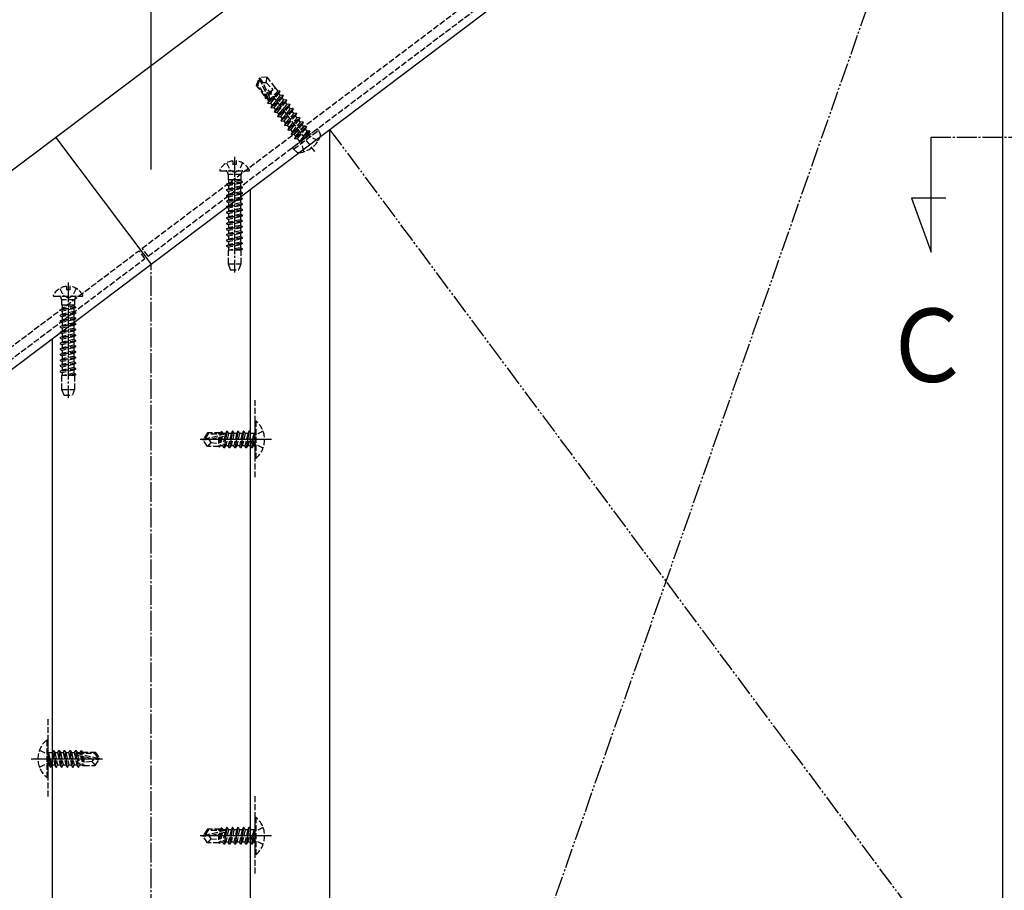
# Model space of a CAD drawing. Extents: x 0 to 2772, y 0 to 4489.
# Drawn here: x 1946 to 2195, y 1221 to 1440 of the extents above; entities that cross this region are included whole.
import ezdxf

# ---------------------------------------------------------------- set-up
doc = ezdxf.new("R2010")
doc.units = 0
for name, pattern in [('YCENTER_1', [13, 10, -1, 1, -1]), ('YDIVIDE_1', [15, 10, -1, 1, -1, 1, -1]), ('YHIDDEN_1', [4, 3, -1])]:
    doc.linetypes.add(name, pattern=pattern)
for name, color, linetype in [('YKK_12', 2, 'CONTINUOUS'), ('YKK_13', 131, 'CONTINUOUS'), ('YKK_D', 6, 'CONTINUOUS')]:
    doc.layers.add(name, color=color, linetype=linetype)
doc.styles.get("Standard").update_dxf_attribs({"font": 'txt', "bigfont": 'BIGFONT'})

msp = doc.modelspace()

# ---------------------------------------------------------------- linework, layer by layer
at = {"layer": 'YKK_12', "linetype": 'Continuous', "ltscale": 0.5}
for p, q in [((1331.27, 940.25), (2494, 1816.44)), ((1355.34, 908.31), (2494, 1766.35)), ((2194.27, 1540.48), (2194.27, 1184.4)), ((2024.53, 1412.58), (2024.53, 1056.49)), ((2004.53, 673.58), (2004.53, 1397.51)), ((1954.53, 1359.83), (1954.53, 673.58))]:
    msp.add_line(p, q, dxfattribs=at)
at = {"layer": 'YKK_12', "linetype": 'YHIDDEN_1', "ltscale": 0.5}
for p, q in [((1977.23, 1382.57), (2494, 1771.98)), ((1978.73, 1380.57), (2494, 1768.85)), ((1354.23, 913.11), (1976.43, 1381.97)), ((1977.93, 1379.97), (1976.43, 1381.97)), ((1978.73, 1380.57), (1977.23, 1382.57)), ((1355.74, 911.11), (1977.93, 1379.97)), ((2005.63, 1344.29), (2005.63, 1324.29)), ((2005.63, 1338.99), (2005.92, 1338.99)), ((2005.63, 1338.99), (2005.63, 1329.59)), ((2005.92, 1338.99), (2005.92, 1329.59)), ((1993.68, 1335.99), (1992.63, 1334.44)), ((1992.63, 1334.14), (1992.63, 1334.44)), ((1993, 1334.44), (1992.63, 1334.44)), ((1994.14, 1334.29), (1992.63, 1334.29)), ((1994.14, 1334.29), (1992.63, 1334.14)), ((1993.68, 1332.59), (1992.63, 1334.14)), ((1993.84, 1335.69), (1993, 1334.44)), ((1998.24, 1335.63), (1993, 1334.44)), ((1996.95, 1335.99), (1993.68, 1335.99)), ((1993.68, 1335.99), (1993.84, 1335.69)), ((1998.09, 1335.69), (1993.84, 1335.69)), ((1994.03, 1334.29), (1994.53, 1333.59)), ((1998.14, 1335.2), (1994.14, 1334.29)), ((1996.53, 1335.99), (1996.53, 1335.69)), ((1996.86, 1334.91), (1996.53, 1333.24)), ((1996.53, 1334.83), (1996.53, 1332.59)), ((1997.12, 1334.97), (1996.7, 1332.39)), ((1996.87, 1335.84), (1996.83, 1335.69)), ((1997.13, 1336.29), (1996.87, 1335.84)), ((1997.42, 1335.03), (1996.9, 1332.74)), ((1997.13, 1336.29), (1997.01, 1335.69)), ((1997.34, 1336.29), (1997.13, 1336.29)), ((1997.34, 1336.29), (1997.24, 1335.69)), ((1997.34, 1336.29), (1997.6, 1335.84)), ((1997.6, 1335.84), (1997.57, 1335.69)), ((1998.12, 1335.19), (1997.57, 1332.74)), ((1998.27, 1335.84), (1997.6, 1335.84)), ((1998.58, 1336.39), (1997.88, 1332.19)), ((1997.98, 1332.19), (1998.68, 1336.39)), ((1998.27, 1335.84), (1998.22, 1335.65)), ((1998.58, 1336.39), (1998.27, 1335.84)), ((1999, 1335.84), (1998.3, 1332.74)), ((1998.68, 1336.39), (1998.58, 1336.39)), ((1998.68, 1336.39), (1999, 1335.84)), ((1999.67, 1335.84), (1998.97, 1332.74)), ((1999.67, 1335.84), (1999, 1335.84)), ((1999.98, 1336.39), (1999.28, 1332.19)), ((1999.38, 1332.19), (2000.08, 1336.39)), ((1999.98, 1336.39), (1999.67, 1335.84)), ((2000.4, 1335.84), (1999.7, 1332.74)), ((2000.08, 1336.39), (1999.98, 1336.39)), ((2000.08, 1336.39), (2000.4, 1335.84)), ((2001.07, 1335.84), (2000.37, 1332.74)), ((2001.07, 1335.84), (2000.4, 1335.84)), ((2001.38, 1336.39), (2000.68, 1332.19)), ((2000.78, 1332.19), (2001.48, 1336.39)), ((2001.38, 1336.39), (2001.07, 1335.84)), ((2001.8, 1335.84), (2001.1, 1332.74)), ((2001.48, 1336.39), (2001.38, 1336.39)), ((2001.48, 1336.39), (2001.8, 1335.84)), ((2002.47, 1335.84), (2001.77, 1332.74)), ((2002.47, 1335.84), (2001.8, 1335.84)), ((2002.78, 1336.39), (2002.08, 1332.19)), ((2002.18, 1332.19), (2002.88, 1336.39)), ((2002.78, 1336.39), (2002.47, 1335.84)), ((2003.2, 1335.84), (2002.5, 1332.74)), ((2002.88, 1336.39), (2002.78, 1336.39)), ((2002.88, 1336.39), (2003.2, 1335.84)), ((2003.87, 1335.84), (2003.17, 1332.74)), ((2003.87, 1335.84), (2003.2, 1335.84)), ((2004.18, 1336.39), (2003.48, 1332.19)), ((2003.58, 1332.19), (2004.28, 1336.39)), ((2004.18, 1336.39), (2003.87, 1335.84)), ((2004.6, 1335.84), (2003.9, 1332.74)), ((2004.28, 1336.39), (2004.18, 1336.39)), ((2004.28, 1336.39), (2004.6, 1335.84)), ((2004.57, 1332.74), (2005.48, 1335.79)), ((2005.43, 1335.84), (2004.6, 1335.84)), ((2005.48, 1335.79), (2004.88, 1332.19)), ((2004.98, 1332.19), (2005.58, 1335.79)), ((2005.66, 1335.43), (2005.05, 1334.29)), ((2005.66, 1333.14), (2005.05, 1334.29)), ((2005.58, 1335.79), (2005.3, 1332.74)), ((2005.58, 1335.79), (2005.48, 1335.79)), ((2007.74, 1336.44), (2005.73, 1335.43)), ((1994.53, 1333.59), (1993.68, 1332.59)), ((1996.61, 1332.59), (1993.68, 1332.59)), ((1994.53, 1333.59), (1996.53, 1333.39)), ((1996.61, 1332.59), (1996.7, 1332.39)), ((1996.7, 1332.39), (1996.9, 1332.74)), ((1997.57, 1332.74), (1996.9, 1332.74)), ((1997.88, 1332.19), (1997.57, 1332.74)), ((1997.98, 1332.19), (1997.88, 1332.19)), ((1997.98, 1332.19), (1998.3, 1332.74)), ((1998.97, 1332.74), (1998.3, 1332.74)), ((1999.28, 1332.19), (1998.97, 1332.74)), ((1999.38, 1332.19), (1999.28, 1332.19)), ((1999.38, 1332.19), (1999.7, 1332.74)), ((2000.37, 1332.74), (1999.7, 1332.74)), ((2000.68, 1332.19), (2000.37, 1332.74)), ((2000.78, 1332.19), (2000.68, 1332.19)), ((2000.78, 1332.19), (2001.1, 1332.74)), ((2001.77, 1332.74), (2001.1, 1332.74)), ((2002.08, 1332.19), (2001.77, 1332.74)), ((2002.18, 1332.19), (2002.08, 1332.19)), ((2002.18, 1332.19), (2002.5, 1332.74)), ((2003.17, 1332.74), (2002.5, 1332.74)), ((2003.48, 1332.19), (2003.17, 1332.74)), ((2003.58, 1332.19), (2003.48, 1332.19)), ((2003.58, 1332.19), (2003.9, 1332.74)), ((2004.57, 1332.74), (2003.9, 1332.74)), ((2004.88, 1332.19), (2004.57, 1332.74)), ((2004.98, 1332.19), (2004.88, 1332.19)), ((2004.98, 1332.19), (2004.88, 1332.19)), ((2004.98, 1332.19), (2005.3, 1332.74)), ((2005.43, 1332.74), (2005.3, 1332.74)), ((2007.74, 1332.14), (2005.73, 1333.14)), ((2005.92, 1329.59), (2005.63, 1329.59)), ((1953.43, 1263.77), (1953.43, 1243.77)), ((1953.43, 1258.47), (1953.15, 1258.47)), ((1953.15, 1258.47), (1953.15, 1249.07)), ((1953.43, 1258.47), (1953.43, 1249.07)), ((1951.33, 1255.92), (1953.34, 1254.92)), ((1953.41, 1254.92), (1954.02, 1253.77)), ((1954.08, 1251.67), (1953.48, 1255.27)), ((1953.48, 1255.27), (1953.58, 1255.27)), ((1953.48, 1255.27), (1953.77, 1252.22)), ((1953.58, 1255.27), (1954.18, 1251.67)), ((1954.5, 1252.22), (1953.58, 1255.27)), ((1953.63, 1255.32), (1954.47, 1255.32)), ((1954.78, 1255.87), (1954.47, 1255.32)), ((1954.47, 1255.32), (1955.17, 1252.22)), ((1955.48, 1251.67), (1954.78, 1255.87)), ((1954.78, 1255.87), (1954.88, 1255.87)), ((1954.88, 1255.87), (1955.2, 1255.32)), ((1954.88, 1255.87), (1955.58, 1251.67)), ((1955.2, 1255.32), (1955.9, 1252.22)), ((1955.2, 1255.32), (1955.87, 1255.32)), ((1956.18, 1255.87), (1955.87, 1255.32)), ((1955.87, 1255.32), (1956.57, 1252.22)), ((1956.18, 1255.87), (1956.28, 1255.87)), ((1956.88, 1251.67), (1956.18, 1255.87)), ((1956.28, 1255.87), (1956.6, 1255.32)), ((1956.28, 1255.87), (1956.98, 1251.67)), ((1956.6, 1255.32), (1957.3, 1252.22)), ((1956.6, 1255.32), (1957.27, 1255.32)), ((1957.58, 1255.87), (1957.27, 1255.32)), ((1957.27, 1255.32), (1957.97, 1252.22)), ((1958.28, 1251.67), (1957.58, 1255.87)), ((1957.58, 1255.87), (1957.68, 1255.87)), ((1957.68, 1255.87), (1958, 1255.32)), ((1957.68, 1255.87), (1958.38, 1251.67)), ((1958, 1255.32), (1958.7, 1252.22)), ((1958, 1255.32), (1958.67, 1255.32)), ((1958.98, 1255.87), (1958.67, 1255.32)), ((1958.67, 1255.32), (1959.37, 1252.22)), ((1959.68, 1251.67), (1958.98, 1255.87)), ((1958.98, 1255.87), (1959.08, 1255.87)), ((1959.08, 1255.87), (1959.4, 1255.32)), ((1959.08, 1255.87), (1959.78, 1251.67)), ((1959.4, 1255.32), (1960.1, 1252.22)), ((1959.4, 1255.32), (1960.07, 1255.32)), ((1960.38, 1255.87), (1960.07, 1255.32)), ((1960.07, 1255.32), (1960.77, 1252.22)), ((1961.08, 1251.67), (1960.38, 1255.87)), ((1960.38, 1255.87), (1960.48, 1255.87)), ((1960.48, 1255.87), (1960.8, 1255.32)), ((1960.48, 1255.87), (1961.18, 1251.67)), ((1960.8, 1255.32), (1960.85, 1255.13)), ((1960.8, 1255.32), (1961.47, 1255.32)), ((1960.82, 1255.12), (1966.07, 1253.92)), ((1960.93, 1254.68), (1964.93, 1253.77)), ((1960.95, 1254.68), (1961.5, 1252.22)), ((1960.98, 1255.17), (1965.23, 1255.17)), ((1961.73, 1255.77), (1961.47, 1255.32)), ((1961.47, 1255.32), (1961.5, 1255.17)), ((1961.73, 1255.77), (1961.94, 1255.77)), ((1961.73, 1255.77), (1961.83, 1255.17)), ((1961.94, 1255.77), (1962.2, 1255.32)), ((1961.94, 1255.77), (1962.06, 1255.17)), ((1962.12, 1255.47), (1965.39, 1255.47)), ((1962.2, 1255.32), (1962.24, 1255.17)), ((1962.53, 1255.47), (1962.53, 1255.17)), ((1965.39, 1255.47), (1965.23, 1255.17)), ((1965.23, 1255.17), (1966.07, 1253.92)), ((1965.39, 1255.47), (1966.43, 1253.92)), ((1951.33, 1251.62), (1953.34, 1252.63)), ((1953.41, 1252.63), (1954.02, 1253.77)), ((1953.63, 1252.22), (1953.77, 1252.22)), ((1954.08, 1251.67), (1953.77, 1252.22)), ((1954.18, 1251.67), (1954.5, 1252.22)), ((1954.5, 1252.22), (1955.17, 1252.22)), ((1955.48, 1251.67), (1955.17, 1252.22)), ((1955.58, 1251.67), (1955.9, 1252.22)), ((1955.9, 1252.22), (1956.57, 1252.22)), ((1956.88, 1251.67), (1956.57, 1252.22)), ((1956.98, 1251.67), (1957.3, 1252.22)), ((1957.3, 1252.22), (1957.97, 1252.22)), ((1958.28, 1251.67), (1957.97, 1252.22)), ((1958.38, 1251.67), (1958.7, 1252.22)), ((1958.7, 1252.22), (1959.37, 1252.22)), ((1959.68, 1251.67), (1959.37, 1252.22)), ((1959.78, 1251.67), (1960.1, 1252.22)), ((1960.1, 1252.22), (1960.77, 1252.22)), ((1961.08, 1251.67), (1960.77, 1252.22)), ((1961.18, 1251.67), (1961.5, 1252.22)), ((1961.5, 1252.22), (1962.17, 1252.22)), ((1961.65, 1254.52), (1962.17, 1252.22)), ((1961.94, 1254.45), (1962.37, 1251.87)), ((1962.37, 1251.87), (1962.17, 1252.22)), ((1962.21, 1254.39), (1962.53, 1252.72)), ((1962.46, 1252.07), (1962.37, 1251.87)), ((1962.46, 1252.07), (1965.39, 1252.07)), ((1962.53, 1254.32), (1962.53, 1252.07)), ((1964.53, 1253.07), (1962.53, 1252.87)), ((1965.04, 1253.77), (1964.53, 1253.07)), ((1964.53, 1253.07), (1965.39, 1252.07)), ((1964.93, 1253.77), (1966.43, 1253.77)), ((1964.93, 1253.77), (1966.43, 1253.62)), ((1965.39, 1252.07), (1966.43, 1253.62)), ((1966.07, 1253.92), (1966.43, 1253.92)), ((1966.43, 1253.62), (1966.43, 1253.92)), ((1954.08, 1251.67), (1954.18, 1251.67)), ((1954.08, 1251.67), (1954.18, 1251.67)), ((1955.48, 1251.67), (1955.58, 1251.67)), ((1956.88, 1251.67), (1956.98, 1251.67)), ((1958.28, 1251.67), (1958.38, 1251.67)), ((1959.68, 1251.67), (1959.78, 1251.67)), ((1961.08, 1251.67), (1961.18, 1251.67)), ((1953.15, 1249.07), (1953.43, 1249.07)), ((2005.63, 1244.29), (2005.63, 1224.29)), ((2005.63, 1238.99), (2005.92, 1238.99)), ((2005.63, 1238.99), (2005.63, 1229.59)), ((2005.92, 1238.99), (2005.92, 1229.59)), ((1993.68, 1235.99), (1992.63, 1234.44)), ((1993.84, 1235.69), (1993, 1234.44)), ((1998.24, 1235.63), (1993, 1234.44)), ((1996.95, 1235.99), (1993.68, 1235.99)), ((1993.68, 1235.99), (1993.84, 1235.69)), ((1998.09, 1235.69), (1993.84, 1235.69)), ((1998.14, 1235.2), (1994.14, 1234.29)), ((1996.53, 1235.99), (1996.53, 1235.69)), ((1996.86, 1234.91), (1996.53, 1233.24)), ((1996.53, 1234.83), (1996.53, 1232.59)), ((1997.12, 1234.97), (1996.7, 1232.39)), ((1996.87, 1235.84), (1996.83, 1235.69)), ((1997.13, 1236.29), (1996.87, 1235.84)), ((1997.42, 1235.03), (1996.9, 1232.74)), ((1997.13, 1236.29), (1997.01, 1235.69)), ((1997.34, 1236.29), (1997.13, 1236.29)), ((1997.34, 1236.29), (1997.24, 1235.69)), ((1997.34, 1236.29), (1997.6, 1235.84)), ((1997.6, 1235.84), (1997.57, 1235.69)), ((1998.12, 1235.19), (1997.57, 1232.74)), ((1998.27, 1235.84), (1997.6, 1235.84)), ((1998.58, 1236.39), (1997.88, 1232.19)), ((1997.98, 1232.19), (1998.68, 1236.39)), ((1998.27, 1235.84), (1998.22, 1235.65)), ((1998.58, 1236.39), (1998.27, 1235.84)), ((1999, 1235.84), (1998.3, 1232.74)), ((1998.68, 1236.39), (1998.58, 1236.39)), ((1998.68, 1236.39), (1999, 1235.84)), ((1999.67, 1235.84), (1998.97, 1232.74)), ((1999.67, 1235.84), (1999, 1235.84)), ((1999.98, 1236.39), (1999.28, 1232.19)), ((1999.38, 1232.19), (2000.08, 1236.39)), ((1999.98, 1236.39), (1999.67, 1235.84)), ((2000.4, 1235.84), (1999.7, 1232.74)), ((2000.08, 1236.39), (1999.98, 1236.39)), ((2000.08, 1236.39), (2000.4, 1235.84)), ((2001.07, 1235.84), (2000.37, 1232.74)), ((2001.07, 1235.84), (2000.4, 1235.84)), ((2001.38, 1236.39), (2000.68, 1232.19)), ((2000.78, 1232.19), (2001.48, 1236.39)), ((2001.38, 1236.39), (2001.07, 1235.84)), ((2001.8, 1235.84), (2001.1, 1232.74)), ((2001.48, 1236.39), (2001.38, 1236.39)), ((2001.48, 1236.39), (2001.8, 1235.84)), ((2002.47, 1235.84), (2001.77, 1232.74)), ((2002.47, 1235.84), (2001.8, 1235.84)), ((2002.78, 1236.39), (2002.08, 1232.19)), ((2002.18, 1232.19), (2002.88, 1236.39)), ((2002.78, 1236.39), (2002.47, 1235.84)), ((2003.2, 1235.84), (2002.5, 1232.74)), ((2002.88, 1236.39), (2002.78, 1236.39)), ((2002.88, 1236.39), (2003.2, 1235.84)), ((2003.87, 1235.84), (2003.17, 1232.74)), ((2003.87, 1235.84), (2003.2, 1235.84)), ((2004.18, 1236.39), (2003.48, 1232.19)), ((2003.58, 1232.19), (2004.28, 1236.39)), ((2004.18, 1236.39), (2003.87, 1235.84)), ((2004.6, 1235.84), (2003.9, 1232.74)), ((2004.28, 1236.39), (2004.18, 1236.39)), ((2004.28, 1236.39), (2004.6, 1235.84)), ((2004.57, 1232.74), (2005.48, 1235.79)), ((2005.43, 1235.84), (2004.6, 1235.84)), ((2005.48, 1235.79), (2004.88, 1232.19)), ((2004.98, 1232.19), (2005.58, 1235.79)), ((2005.66, 1235.43), (2005.05, 1234.29)), ((2005.58, 1235.79), (2005.3, 1232.74)), ((2005.58, 1235.79), (2005.48, 1235.79)), ((2007.74, 1236.44), (2005.73, 1235.43)), ((1992.63, 1234.14), (1992.63, 1234.44)), ((1993, 1234.44), (1992.63, 1234.44)), ((1994.14, 1234.29), (1992.63, 1234.29)), ((1994.14, 1234.29), (1992.63, 1234.14)), ((1993.68, 1232.59), (1992.63, 1234.14)), ((1994.53, 1233.59), (1993.68, 1232.59)), ((1996.61, 1232.59), (1993.68, 1232.59)), ((1994.03, 1234.29), (1994.53, 1233.59)), ((1994.53, 1233.59), (1996.53, 1233.39)), ((1996.61, 1232.59), (1996.7, 1232.39)), ((1996.7, 1232.39), (1996.9, 1232.74)), ((1997.57, 1232.74), (1996.9, 1232.74)), ((1997.88, 1232.19), (1997.57, 1232.74)), ((1997.98, 1232.19), (1997.88, 1232.19)), ((1997.98, 1232.19), (1998.3, 1232.74)), ((1998.97, 1232.74), (1998.3, 1232.74)), ((1999.28, 1232.19), (1998.97, 1232.74)), ((1999.38, 1232.19), (1999.28, 1232.19)), ((1999.38, 1232.19), (1999.7, 1232.74)), ((2000.37, 1232.74), (1999.7, 1232.74)), ((2000.68, 1232.19), (2000.37, 1232.74)), ((2000.78, 1232.19), (2000.68, 1232.19)), ((2000.78, 1232.19), (2001.1, 1232.74)), ((2001.77, 1232.74), (2001.1, 1232.74)), ((2002.08, 1232.19), (2001.77, 1232.74)), ((2002.18, 1232.19), (2002.08, 1232.19)), ((2002.18, 1232.19), (2002.5, 1232.74)), ((2003.17, 1232.74), (2002.5, 1232.74)), ((2003.48, 1232.19), (2003.17, 1232.74)), ((2003.58, 1232.19), (2003.48, 1232.19)), ((2003.58, 1232.19), (2003.9, 1232.74)), ((2004.57, 1232.74), (2003.9, 1232.74)), ((2004.88, 1232.19), (2004.57, 1232.74)), ((2004.98, 1232.19), (2004.88, 1232.19)), ((2004.98, 1232.19), (2004.88, 1232.19)), ((2004.98, 1232.19), (2005.3, 1232.74)), ((2005.66, 1233.14), (2005.05, 1234.29)), ((2005.43, 1232.74), (2005.3, 1232.74)), ((2007.74, 1232.14), (2005.73, 1233.14)), ((2005.92, 1229.59), (2005.63, 1229.59))]:
    msp.add_line(p, q, dxfattribs=at)
at = {"layer": 'YKK_12', "linetype": 'ByBlock', "ltscale": 0.5}
for p, q in [((1979.53, 1378.67), (1955.46, 1410.62)), ((2176.28, 1381.62), (2176.28, 1410.62)), ((2171.32, 1395.24), (2176.28, 1381.62)), ((2180.02, 1395.24), (2171.32, 1395.24))]:
    msp.add_line(p, q, dxfattribs=at)
at = {"layer": 'YKK_12', "linetype": 'YCENTER_1', "ltscale": 0.5}
for p, q in [((2176.28, 1410.62), (2611.21, 1410.62)), ((2009.83, 1334.29), (1991.52, 1334.29)), ((2009.13, 1334.29), (1996.63, 1334.29)), ((1949.23, 1253.77), (1967.54, 1253.77)), ((1949.93, 1253.77), (1962.43, 1253.77)), ((2009.83, 1234.29), (1991.52, 1234.29)), ((2009.13, 1234.29), (1996.63, 1234.29))]:
    msp.add_line(p, q, dxfattribs=at)
at = {"layer": 'YKK_12', "linetype": 'YHIDDEN_1', "ltscale": 0.5}
for centre, radius, start, end in [((2002.03, 1334.29), 6.1, 309.6019, 50.3981), ((1998.09, 1335.44), 0.248, 282.809, 90), ((2005.43, 1336.04), 0.2, 270, 0), ((2005.43, 1332.54), 0.2, 0, 90), ((1957.03, 1253.77), 6.1, 129.6019, 230.3981), ((1953.63, 1255.52), 0.2, 180, 270), ((1960.98, 1254.92), 0.248, 90, 257.191), ((1953.63, 1252.02), 0.2, 90, 180), ((2002.03, 1234.29), 6.1, 309.6019, 50.3981), ((1998.09, 1235.44), 0.248, 282.809, 90), ((2005.43, 1236.04), 0.2, 270, 0), ((2005.43, 1232.54), 0.2, 0, 90)]:
    msp.add_arc(centre, radius, start, end, dxfattribs=at)
at = {"layer": 'YKK_13', "linetype": 'YDIVIDE_1', "ltscale": 0.5}
for p, q in [((2024.53, 1056.49), (2194.27, 1540.48)), ((2024.53, 1412.58), (2194.27, 1184.4))]:
    msp.add_line(p, q, dxfattribs=at)
at = {"layer": 'YKK_13', "linetype": 'YHIDDEN_1', "ltscale": 0.5}
for p, q in [((2006.1, 1423.68), (2006.71, 1425.44)), ((2006.1, 1423.68), (2006.44, 1423.73)), ((2008.12, 1421), (2006.1, 1423.68)), ((2006.44, 1423.73), (2006.93, 1425.16)), ((2008.99, 1420.34), (2006.44, 1423.73)), ((2006.95, 1425.62), (2006.71, 1425.44)), ((2006.93, 1425.16), (2006.71, 1425.44)), ((2007.73, 1424.33), (2006.83, 1425.53)), ((2009.13, 1420.25), (2006.93, 1425.16)), ((2008.81, 1425.72), (2006.95, 1425.62)), ((2007.73, 1424.33), (2006.95, 1425.62)), ((2007.67, 1424.42), (2008.53, 1424.44)), ((2009.42, 1420.59), (2007.73, 1424.33)), ((2008.53, 1424.44), (2008.81, 1425.72)), ((2008.53, 1424.44), (2010.23, 1422.59)), ((2010.83, 1423.04), (2008.81, 1425.72)), ((2008.12, 1421), (2008.36, 1421.18)), ((2008.13, 1421.01), (2008.39, 1420.67)), ((2020.79, 1407.01), (2008.83, 1422.88)), ((2008.97, 1419.2), (2011.91, 1422.29)), ((2011.97, 1422.21), (2009.03, 1419.12)), ((2009.04, 1421.69), (2010.83, 1423.04)), ((2009.08, 1421.34), (2009.83, 1422.05)), ((2009.1, 1421.29), (2009.83, 1422.05)), ((2009.89, 1421.97), (2009.14, 1421.19)), ((2009.21, 1421.04), (2009.89, 1421.97)), ((2009.22, 1419.78), (2011.42, 1422.23)), ((2009.66, 1419.2), (2011.72, 1421.62)), ((2009.81, 1418.08), (2012.75, 1421.17)), ((2009.89, 1421.97), (2009.83, 1422.05)), ((2012.81, 1421.09), (2009.88, 1418)), ((2010.82, 1423.03), (2011.42, 1422.23)), ((2011.09, 1419.88), (2012.12, 1421.09)), ((2011.91, 1422.29), (2011.42, 1422.23)), ((2011.97, 1422.21), (2011.72, 1421.62)), ((2012.12, 1421.09), (2011.72, 1421.62)), ((2011.97, 1422.21), (2011.91, 1422.29)), ((2012.75, 1421.17), (2012.12, 1421.09)), ((2012.81, 1421.09), (2012.56, 1420.5)), ((2012.81, 1421.09), (2012.75, 1421.17)), ((2008.29, 1420.44), (2008.64, 1420.81)), ((2008.29, 1420.44), (2008.39, 1420.67)), ((2008.35, 1420.36), (2008.29, 1420.44)), ((2008.7, 1420.73), (2008.35, 1420.36)), ((2008.35, 1420.36), (2008.75, 1420.41)), ((2008.39, 1420.67), (2008.59, 1420.87)), ((2008.75, 1420.41), (2008.84, 1420.53)), ((2009.22, 1419.78), (2008.75, 1420.41)), ((2008.97, 1419.2), (2009.22, 1419.78)), ((2009.03, 1419.12), (2008.97, 1419.2)), ((2009.03, 1419.12), (2009.66, 1419.2)), ((2010.06, 1418.67), (2009.66, 1419.2)), ((2009.81, 1418.08), (2010.06, 1418.67)), ((2010.06, 1418.67), (2011.09, 1419.88)), ((2010.51, 1418.08), (2012.56, 1420.5)), ((2010.66, 1416.96), (2013.59, 1420.05)), ((2013.65, 1419.97), (2010.72, 1416.88)), ((2010.91, 1417.55), (2011.93, 1418.76)), ((2011.35, 1416.96), (2013.4, 1419.39)), ((2011.5, 1415.84), (2014.43, 1418.93)), ((2014.49, 1418.85), (2011.56, 1415.77)), ((2011.93, 1418.76), (2012.96, 1419.97)), ((2012.96, 1419.97), (2012.56, 1420.5)), ((2012.78, 1417.64), (2013.8, 1418.85)), ((2013.59, 1420.05), (2012.96, 1419.97)), ((2013.65, 1419.97), (2013.4, 1419.39)), ((2013.8, 1418.85), (2013.4, 1419.39)), ((2013.65, 1419.97), (2013.59, 1420.05)), ((2014.43, 1418.93), (2013.8, 1418.85)), ((2014.49, 1418.85), (2014.25, 1418.27)), ((2014.49, 1418.85), (2014.43, 1418.93)), ((2009.88, 1418), (2009.81, 1418.08)), ((2009.88, 1418), (2010.51, 1418.08)), ((2010.91, 1417.55), (2010.51, 1418.08)), ((2010.66, 1416.96), (2010.91, 1417.55)), ((2010.72, 1416.88), (2010.66, 1416.96)), ((2010.72, 1416.88), (2011.35, 1416.96)), ((2011.75, 1416.43), (2011.35, 1416.96)), ((2011.5, 1415.84), (2011.75, 1416.43)), ((2011.75, 1416.43), (2012.78, 1417.64)), ((2012.19, 1415.84), (2014.25, 1418.27)), ((2012.34, 1414.73), (2015.28, 1417.81)), ((2015.34, 1417.73), (2012.4, 1414.65)), ((2012.59, 1415.31), (2013.62, 1416.52)), ((2013.03, 1414.72), (2015.09, 1417.15)), ((2013.19, 1413.61), (2016.12, 1416.7)), ((2016.18, 1416.62), (2013.25, 1413.53)), ((2013.43, 1414.19), (2015.49, 1416.62)), ((2013.62, 1416.52), (2014.65, 1417.74)), ((2013.88, 1413.61), (2015.93, 1416.03)), ((2014.65, 1417.74), (2014.25, 1418.27)), ((2015.28, 1417.81), (2014.65, 1417.74)), ((2015.34, 1417.73), (2015.09, 1417.15)), ((2015.49, 1416.62), (2015.09, 1417.15)), ((2015.34, 1417.73), (2015.28, 1417.81)), ((2016.12, 1416.7), (2015.49, 1416.62)), ((2016.18, 1416.62), (2015.93, 1416.03)), ((2016.33, 1415.5), (2015.93, 1416.03)), ((2016.18, 1416.62), (2016.12, 1416.7)), ((2011.56, 1415.77), (2011.5, 1415.84)), ((2011.56, 1415.77), (2012.19, 1415.84)), ((2012.59, 1415.31), (2012.19, 1415.84)), ((2012.34, 1414.73), (2012.59, 1415.31)), ((2012.4, 1414.65), (2012.34, 1414.73)), ((2012.4, 1414.65), (2013.03, 1414.72)), ((2013.43, 1414.19), (2013.03, 1414.72)), ((2013.19, 1413.61), (2013.43, 1414.19)), ((2013.25, 1413.53), (2013.19, 1413.61)), ((2013.25, 1413.53), (2013.88, 1413.61)), ((2014.28, 1413.08), (2013.88, 1413.61)), ((2014.03, 1412.49), (2016.96, 1415.58)), ((2017.02, 1415.5), (2014.09, 1412.41)), ((2014.28, 1413.08), (2016.33, 1415.5)), ((2014.72, 1412.49), (2016.77, 1414.91)), ((2014.87, 1411.37), (2017.8, 1414.46)), ((2017.86, 1414.38), (2014.93, 1411.29)), ((2015.12, 1411.96), (2017.17, 1414.38)), ((2015.56, 1411.37), (2017.62, 1413.79)), ((2016.96, 1415.58), (2016.33, 1415.5)), ((2017.02, 1415.5), (2016.77, 1414.91)), ((2017.17, 1414.38), (2016.77, 1414.91)), ((2017.02, 1415.5), (2016.96, 1415.58)), ((2017.8, 1414.46), (2017.17, 1414.38)), ((2017.86, 1414.38), (2017.62, 1413.79)), ((2018.02, 1413.26), (2017.62, 1413.79)), ((2017.86, 1414.38), (2017.8, 1414.46)), ((2014.03, 1412.49), (2014.28, 1413.08)), ((2014.09, 1412.41), (2014.03, 1412.49)), ((2014.09, 1412.41), (2014.72, 1412.49)), ((2015.12, 1411.96), (2014.72, 1412.49)), ((2014.87, 1411.37), (2015.12, 1411.96)), ((2014.93, 1411.29), (2014.87, 1411.37)), ((2014.93, 1411.29), (2015.56, 1411.37)), ((2015.21, 1408.06), (2021.32, 1412.66)), ((2015.44, 1407.61), (2021.69, 1412.32)), ((2015.96, 1410.84), (2015.56, 1411.37)), ((2015.71, 1410.25), (2018.65, 1413.34)), ((2018.71, 1413.26), (2015.77, 1410.17)), ((2015.96, 1410.84), (2018.02, 1413.26)), ((2016.4, 1410.25), (2018.46, 1412.68)), ((2016.97, 1409.58), (2019.49, 1412.22)), ((2018.86, 1412.15), (2016.97, 1409.58)), ((2019.55, 1412.14), (2017.03, 1409.5)), ((2017.03, 1409.5), (2019.3, 1411.56)), ((2018.65, 1413.34), (2018.02, 1413.26)), ((2018.71, 1413.26), (2018.46, 1412.68)), ((2018.86, 1412.15), (2018.46, 1412.68)), ((2018.71, 1413.26), (2018.65, 1413.34)), ((2019.49, 1412.22), (2018.86, 1412.15)), ((2019.55, 1412.14), (2019.3, 1411.56)), ((2019.38, 1411.45), (2019.3, 1411.56)), ((2019.55, 1412.14), (2019.49, 1412.22)), ((2019.55, 1412.14), (2019.49, 1412.22)), ((2021.69, 1412.32), (2021.32, 1412.66)), ((2021.69, 1412.32), (2022.14, 1411.43)), ((2015.71, 1410.25), (2015.96, 1410.84)), ((2015.77, 1410.17), (2015.71, 1410.25)), ((2015.77, 1410.17), (2016.4, 1410.25)), ((2016.9, 1409.59), (2016.4, 1410.25)), ((2017.03, 1409.5), (2016.97, 1409.58)), ((2017.51, 1409.46), (2018.05, 1410.64)), ((2017.98, 1406.92), (2017.51, 1409.46)), ((2019.34, 1410.84), (2018.05, 1410.64)), ((2021.65, 1409.68), (2019.34, 1410.84)), ((2015.44, 1407.61), (2015.21, 1408.06)), ((2015.44, 1407.61), (2016.16, 1406.93)), ((1998.48, 1404.1), (1999.39, 1402.28)), ((2000.11, 1404.61), (2000.11, 1403.73)), ((2000.96, 1403.73), (2000.11, 1403.73)), ((2000.96, 1404.61), (2000.96, 1403.73)), ((2002.58, 1404.1), (2001.68, 1402.28)), ((1996.94, 1402.13), (2004.13, 1402.13)), ((1998.63, 1402), (1998.91, 1401.22)), ((2002.15, 1401.22), (1998.91, 1401.22)), ((1998.91, 1401.22), (1998.91, 1399.82)), ((2000.53, 1401.67), (1999.39, 1402.28)), ((2000.53, 1401.67), (2001.68, 1402.28)), ((2002.44, 1402), (2002.15, 1401.22)), ((2002.15, 1401.22), (2002.15, 1399.82)), ((2002.53, 1399.35), (1998.53, 1398.72)), ((2002.53, 1399.25), (1998.53, 1398.62)), ((1998.53, 1398.72), (1999.03, 1399.01)), ((1998.53, 1398.72), (1998.53, 1398.62)), ((1998.53, 1398.62), (1999.03, 1398.33)), ((2002.15, 1399.82), (1998.91, 1399.82)), ((1999.03, 1399.82), (1999.03, 1399.01)), ((2002.03, 1399.64), (1999.03, 1399.01)), ((2002.03, 1398.96), (1999.03, 1398.33)), ((2002.03, 1399.82), (2002.03, 1399.64)), ((2002.53, 1399.35), (2002.03, 1399.64)), ((2002.53, 1399.25), (2002.03, 1398.96)), ((2002.03, 1398.96), (2002.03, 1398.23)), ((2002.53, 1399.25), (2002.53, 1399.35)), ((2002.53, 1397.94), (1998.53, 1397.31)), ((2002.53, 1397.84), (1998.53, 1397.21)), ((1998.53, 1397.31), (1999.03, 1397.6)), ((1998.53, 1397.31), (1998.53, 1397.21)), ((1998.53, 1397.21), (1999.03, 1396.92)), ((2002.53, 1396.53), (1998.53, 1395.9)), ((2002.53, 1396.43), (1998.53, 1395.8)), ((1998.53, 1395.9), (1999.03, 1396.19)), ((1999.03, 1398.33), (1999.03, 1397.6)), ((2002.03, 1398.23), (1999.03, 1397.6)), ((2002.03, 1397.55), (1999.03, 1396.92)), ((1999.03, 1396.92), (1999.03, 1396.19)), ((2002.03, 1396.82), (1999.03, 1396.19)), ((2002.03, 1396.14), (1999.03, 1395.51)), ((2002.53, 1397.94), (2002.03, 1398.23)), ((2002.53, 1397.84), (2002.03, 1397.55)), ((2002.03, 1397.55), (2002.03, 1396.82)), ((2002.53, 1396.53), (2002.03, 1396.82)), ((2002.53, 1396.43), (2002.03, 1396.14)), ((2002.03, 1396.14), (2002.03, 1395.41)), ((2002.53, 1397.84), (2002.53, 1397.94)), ((2002.53, 1396.43), (2002.53, 1396.53)), ((1998.53, 1395.9), (1998.53, 1395.8)), ((1998.53, 1395.8), (1999.03, 1395.51)), ((2002.53, 1395.12), (1998.53, 1394.49)), ((2002.53, 1395.02), (1998.53, 1394.39)), ((1998.53, 1394.49), (1999.03, 1394.78)), ((1998.53, 1394.49), (1998.53, 1394.39)), ((1998.53, 1394.39), (1999.03, 1394.1)), ((2002.53, 1393.71), (1998.53, 1393.08)), ((1999.03, 1395.51), (1999.03, 1394.78)), ((2002.03, 1395.41), (1999.03, 1394.78)), ((2002.03, 1394.73), (1999.03, 1394.1)), ((1999.03, 1394.1), (1999.03, 1393.37)), ((2002.03, 1394), (1999.03, 1393.37)), ((2002.53, 1395.12), (2002.03, 1395.41)), ((2002.53, 1395.02), (2002.03, 1394.73)), ((2002.03, 1394.73), (2002.03, 1394)), ((2002.53, 1393.71), (2002.03, 1394)), ((2002.53, 1395.02), (2002.53, 1395.12)), ((2002.53, 1393.61), (2002.53, 1393.71)), ((2002.53, 1393.61), (1998.53, 1392.98)), ((1998.53, 1393.08), (1999.03, 1393.37)), ((1998.53, 1393.08), (1998.53, 1392.98)), ((1998.53, 1392.98), (1999.03, 1392.69)), ((2002.53, 1392.3), (1998.53, 1391.67)), ((2002.53, 1392.2), (1998.53, 1391.57)), ((1998.53, 1391.67), (1999.03, 1391.96)), ((1998.53, 1391.67), (1998.53, 1391.57)), ((1998.53, 1391.57), (1999.03, 1391.28)), ((2002.03, 1393.32), (1999.03, 1392.69)), ((1999.03, 1392.69), (1999.03, 1391.96)), ((2002.03, 1392.59), (1999.03, 1391.96)), ((2002.03, 1391.91), (1999.03, 1391.28)), ((1999.03, 1391.28), (1999.03, 1390.55)), ((2002.03, 1391.18), (1999.03, 1390.55)), ((2002.53, 1393.61), (2002.03, 1393.32)), ((2002.03, 1393.32), (2002.03, 1392.59)), ((2002.53, 1392.3), (2002.03, 1392.59)), ((2002.53, 1392.2), (2002.03, 1391.91)), ((2002.03, 1391.91), (2002.03, 1391.18)), ((2002.53, 1390.89), (2002.03, 1391.18)), ((2002.53, 1392.2), (2002.53, 1392.3)), ((2002.53, 1390.89), (1998.53, 1390.26)), ((2002.53, 1390.79), (1998.53, 1390.16)), ((1998.53, 1390.26), (1999.03, 1390.55)), ((1998.53, 1390.26), (1998.53, 1390.16)), ((1998.53, 1390.16), (1999.03, 1389.87)), ((2002.53, 1389.48), (1998.53, 1388.85)), ((2002.53, 1389.38), (1998.53, 1388.75)), ((1998.53, 1388.85), (1999.03, 1389.14)), ((1998.53, 1388.85), (1998.53, 1388.75)), ((1998.53, 1388.75), (1999.03, 1388.46)), ((2002.03, 1390.5), (1999.03, 1389.87)), ((1999.03, 1389.87), (1999.03, 1389.14)), ((2002.03, 1389.77), (1999.03, 1389.14)), ((2002.03, 1389.09), (1999.03, 1388.46)), ((2002.53, 1390.79), (2002.03, 1390.5)), ((2002.03, 1390.5), (2002.03, 1389.77)), ((2002.53, 1389.48), (2002.03, 1389.77)), ((2002.53, 1389.38), (2002.03, 1389.09)), ((2002.03, 1389.09), (2002.03, 1388.36)), ((2002.53, 1390.79), (2002.53, 1390.89)), ((2002.53, 1389.38), (2002.53, 1389.48)), ((2002.53, 1388.07), (1998.53, 1387.44)), ((2002.53, 1387.97), (1998.53, 1387.34)), ((1998.53, 1387.44), (1999.03, 1387.73)), ((1998.53, 1387.44), (1998.53, 1387.34)), ((1998.53, 1387.34), (1999.03, 1387.05)), ((2002.53, 1386.66), (1998.53, 1386.03)), ((2002.53, 1386.56), (1998.53, 1385.93)), ((1998.53, 1386.03), (1999.03, 1386.32)), ((1999.03, 1388.46), (1999.03, 1387.73)), ((2002.03, 1388.36), (1999.03, 1387.73)), ((2002.03, 1387.68), (1999.03, 1387.05)), ((1999.03, 1387.05), (1999.03, 1386.32)), ((2002.03, 1386.95), (1999.03, 1386.32)), ((2002.03, 1386.27), (1999.03, 1385.64)), ((2002.53, 1388.07), (2002.03, 1388.36)), ((2002.53, 1387.97), (2002.03, 1387.68)), ((2002.03, 1387.68), (2002.03, 1386.95)), ((2002.53, 1386.66), (2002.03, 1386.95)), ((2002.53, 1386.56), (2002.03, 1386.27)), ((2002.03, 1386.27), (2002.03, 1385.54)), ((2002.53, 1387.97), (2002.53, 1388.07)), ((2002.53, 1386.56), (2002.53, 1386.66)), ((1998.53, 1386.03), (1998.53, 1385.93)), ((1998.53, 1385.93), (1999.03, 1385.64)), ((2002.53, 1385.25), (1998.53, 1384.62)), ((2002.53, 1385.15), (1998.53, 1384.52)), ((1998.53, 1384.62), (1999.03, 1384.9)), ((1998.53, 1384.62), (1998.53, 1384.52)), ((1998.53, 1384.52), (1999.03, 1384.23)), ((2002.53, 1383.84), (1998.53, 1383.21)), ((2002.53, 1383.74), (1998.53, 1383.11)), ((1999.03, 1385.64), (1999.03, 1384.91)), ((2002.03, 1384.86), (1999.03, 1384.23)), ((1999.03, 1384.23), (1999.03, 1383.5)), ((2002.03, 1385.54), (1999.04, 1384.91)), ((2002.03, 1384.13), (1999.04, 1383.5)), ((2002.53, 1385.25), (2002.03, 1385.54)), ((2002.53, 1385.15), (2002.03, 1384.86)), ((2002.03, 1384.86), (2002.03, 1384.13)), ((2002.53, 1383.84), (2002.03, 1384.13)), ((2002.53, 1383.74), (2002.03, 1383.45)), ((2002.53, 1385.15), (2002.53, 1385.25)), ((2002.53, 1383.74), (2002.53, 1383.84)), ((1998.53, 1383.21), (1999.03, 1383.49)), ((1998.53, 1383.21), (1998.53, 1383.11)), ((1998.53, 1383.11), (1999.03, 1382.82)), ((2002.19, 1382.13), (1998.92, 1382.13)), ((1998.92, 1382.13), (1998.92, 1378.63)), ((2002.03, 1383.45), (1999.03, 1382.82)), ((1999.03, 1382.82), (1999.03, 1382.13)), ((2002.03, 1382.72), (1999.25, 1382.13)), ((2002.53, 1382.43), (2000.65, 1382.13)), ((2002.53, 1382.33), (2001.28, 1382.13)), ((2002.03, 1383.45), (2002.03, 1382.72)), ((2002.53, 1382.43), (2002.03, 1382.72)), ((2002.15, 1382.13), (2002.15, 1378.63)), ((2002.53, 1382.33), (2002.19, 1382.13)), ((2002.53, 1382.33), (2002.53, 1382.43)), ((1998.92, 1378.63), (2002.15, 1378.63)), ((1998.92, 1378.63), (1999.46, 1377.13)), ((1999.46, 1377.13), (2001.6, 1377.13)), ((2002.15, 1378.63), (2001.6, 1377.13)), ((1956.48, 1372.45), (1957.39, 1370.63)), ((1958.11, 1372.96), (1958.11, 1372.08)), ((1958.96, 1372.08), (1958.11, 1372.08)), ((1958.96, 1372.96), (1958.96, 1372.08)), ((1960.58, 1372.45), (1959.68, 1370.63)), ((1954.94, 1370.48), (1962.13, 1370.48)), ((1956.63, 1370.35), (1956.91, 1369.58)), ((1956.91, 1369.58), (1956.91, 1368.18)), ((1960.15, 1369.58), (1956.91, 1369.58)), ((1958.53, 1370.02), (1957.39, 1370.63)), ((1958.53, 1370.02), (1959.68, 1370.63)), ((1960.44, 1370.35), (1960.15, 1369.58)), ((1960.15, 1369.58), (1960.15, 1368.18)), ((1960.53, 1367.7), (1956.53, 1367.07)), ((1960.53, 1367.6), (1956.53, 1366.97)), ((1956.53, 1367.07), (1957.03, 1367.36)), ((1956.53, 1367.07), (1956.53, 1366.97)), ((1956.53, 1366.97), (1957.03, 1366.68)), ((1960.15, 1368.18), (1956.91, 1368.18)), ((1957.03, 1368.18), (1957.03, 1367.36)), ((1960.03, 1367.99), (1957.03, 1367.36)), ((1960.03, 1367.31), (1957.03, 1366.68)), ((1957.03, 1366.68), (1957.03, 1365.95)), ((1960.03, 1366.58), (1957.03, 1365.95)), ((1960.03, 1368.18), (1960.03, 1367.99)), ((1960.53, 1367.7), (1960.03, 1367.99)), ((1960.53, 1367.6), (1960.03, 1367.31)), ((1960.03, 1367.31), (1960.03, 1366.58)), ((1960.53, 1366.29), (1960.03, 1366.58)), ((1960.53, 1367.6), (1960.53, 1367.7)), ((1960.53, 1366.29), (1956.53, 1365.66)), ((1960.53, 1366.19), (1956.53, 1365.56)), ((1956.53, 1365.66), (1957.03, 1365.95)), ((1956.53, 1365.66), (1956.53, 1365.56)), ((1956.53, 1365.56), (1957.03, 1365.27)), ((1960.53, 1364.88), (1956.53, 1364.25)), ((1960.53, 1364.78), (1956.53, 1364.15)), ((1956.53, 1364.25), (1957.03, 1364.54)), ((1956.53, 1364.25), (1956.53, 1364.15)), ((1956.53, 1364.15), (1957.03, 1363.86)), ((1960.03, 1365.9), (1957.03, 1365.27)), ((1957.03, 1365.27), (1957.03, 1364.54)), ((1960.03, 1365.17), (1957.03, 1364.54)), ((1960.03, 1364.49), (1957.03, 1363.86)), ((1957.03, 1363.86), (1957.03, 1363.13)), ((1960.53, 1366.19), (1960.03, 1365.9)), ((1960.03, 1365.9), (1960.03, 1365.17)), ((1960.53, 1364.88), (1960.03, 1365.17)), ((1960.53, 1364.78), (1960.03, 1364.49)), ((1960.03, 1364.49), (1960.03, 1363.76)), ((1960.53, 1366.19), (1960.53, 1366.29)), ((1960.53, 1364.78), (1960.53, 1364.88)), ((1960.53, 1363.47), (1956.53, 1362.84)), ((1960.53, 1363.37), (1956.53, 1362.74)), ((1956.53, 1362.84), (1957.03, 1363.13)), ((1956.53, 1362.84), (1956.53, 1362.74)), ((1956.53, 1362.74), (1957.03, 1362.45)), ((1960.53, 1362.06), (1956.53, 1361.43)), ((1960.53, 1361.96), (1956.53, 1361.33)), ((1956.53, 1361.43), (1957.03, 1361.72)), ((1956.53, 1361.43), (1956.53, 1361.33)), ((1960.03, 1363.76), (1957.03, 1363.13)), ((1960.03, 1363.08), (1957.03, 1362.45)), ((1957.03, 1362.45), (1957.03, 1361.72)), ((1960.03, 1362.35), (1957.03, 1361.72)), ((1960.03, 1361.67), (1957.03, 1361.04)), ((1960.53, 1363.47), (1960.03, 1363.76)), ((1960.53, 1363.37), (1960.03, 1363.08)), ((1960.03, 1363.08), (1960.03, 1362.35)), ((1960.53, 1362.06), (1960.03, 1362.35)), ((1960.53, 1361.96), (1960.03, 1361.67)), ((1960.03, 1361.67), (1960.03, 1360.94)), ((1960.53, 1363.37), (1960.53, 1363.47)), ((1960.53, 1361.96), (1960.53, 1362.06)), ((1956.53, 1361.33), (1957.03, 1361.04)), ((1960.53, 1360.65), (1956.53, 1360.02)), ((1960.53, 1360.55), (1956.53, 1359.92)), ((1956.53, 1360.02), (1957.03, 1360.31)), ((1956.53, 1360.02), (1956.53, 1359.92)), ((1956.53, 1359.92), (1957.03, 1359.63)), ((1960.53, 1359.24), (1956.53, 1358.61)), ((1960.53, 1359.14), (1956.53, 1358.51)), ((1956.53, 1358.61), (1957.03, 1358.9)), ((1957.03, 1361.04), (1957.03, 1360.31)), ((1960.03, 1360.94), (1957.03, 1360.31)), ((1960.03, 1360.26), (1957.03, 1359.63)), ((1957.03, 1359.63), (1957.03, 1358.9)), ((1960.03, 1359.53), (1957.03, 1358.9)), ((1960.53, 1360.65), (1960.03, 1360.94)), ((1960.53, 1360.55), (1960.03, 1360.26)), ((1960.03, 1360.26), (1960.03, 1359.53)), ((1960.53, 1359.24), (1960.03, 1359.53)), ((1960.53, 1359.14), (1960.03, 1358.85)), ((1960.53, 1360.55), (1960.53, 1360.65)), ((1960.53, 1359.14), (1960.53, 1359.24)), ((1956.53, 1358.61), (1956.53, 1358.51)), ((1956.53, 1358.51), (1957.03, 1358.22)), ((1960.53, 1357.83), (1956.53, 1357.2)), ((1960.53, 1357.73), (1956.53, 1357.1)), ((1956.53, 1357.2), (1957.03, 1357.49)), ((1956.53, 1357.2), (1956.53, 1357.1)), ((1956.53, 1357.1), (1957.03, 1356.81)), ((1960.53, 1356.42), (1956.53, 1355.79)), ((1960.03, 1358.85), (1957.03, 1358.22)), ((1957.03, 1358.22), (1957.03, 1357.49)), ((1960.03, 1358.12), (1957.03, 1357.49)), ((1960.03, 1357.44), (1957.03, 1356.81)), ((1957.03, 1356.81), (1957.03, 1356.08)), ((1960.03, 1356.71), (1957.03, 1356.08)), ((1960.03, 1358.85), (1960.03, 1358.12)), ((1960.53, 1357.83), (1960.03, 1358.12)), ((1960.53, 1357.73), (1960.03, 1357.44)), ((1960.03, 1357.44), (1960.03, 1356.71)), ((1960.53, 1356.42), (1960.03, 1356.71)), ((1960.53, 1357.73), (1960.53, 1357.83)), ((1960.53, 1356.32), (1960.53, 1356.42)), ((1960.53, 1356.32), (1956.53, 1355.69)), ((1956.53, 1355.79), (1957.03, 1356.08)), ((1956.53, 1355.79), (1956.53, 1355.69)), ((1956.53, 1355.69), (1957.03, 1355.4)), ((1960.53, 1355.01), (1956.53, 1354.38)), ((1960.53, 1354.91), (1956.53, 1354.28)), ((1956.53, 1354.38), (1957.03, 1354.67)), ((1956.53, 1354.38), (1956.53, 1354.28)), ((1956.53, 1354.28), (1957.03, 1353.99)), ((1960.03, 1356.03), (1957.03, 1355.4)), ((1957.03, 1355.4), (1957.03, 1354.67)), ((1960.03, 1355.3), (1957.03, 1354.67)), ((1960.03, 1354.62), (1957.03, 1353.99)), ((1957.03, 1353.99), (1957.03, 1353.26)), ((1960.53, 1356.32), (1960.03, 1356.03)), ((1960.03, 1356.03), (1960.03, 1355.3)), ((1960.53, 1355.01), (1960.03, 1355.3)), ((1960.53, 1354.91), (1960.03, 1354.62)), ((1960.03, 1354.62), (1960.03, 1353.89)), ((1960.53, 1354.91), (1960.53, 1355.01)), ((1960.53, 1353.6), (1956.53, 1352.97)), ((1960.53, 1353.5), (1956.53, 1352.87)), ((1956.53, 1352.97), (1957.03, 1353.26)), ((1956.53, 1352.97), (1956.53, 1352.87)), ((1956.53, 1352.87), (1957.03, 1352.58)), ((1960.53, 1352.19), (1956.53, 1351.56)), ((1960.53, 1352.09), (1956.53, 1351.46)), ((1956.53, 1351.56), (1957.03, 1351.85)), ((1956.53, 1351.56), (1956.53, 1351.46)), ((1956.53, 1351.46), (1957.03, 1351.17)), ((1960.03, 1353.21), (1957.03, 1352.58)), ((1957.03, 1352.58), (1957.03, 1351.85)), ((1960.03, 1351.8), (1957.03, 1351.17)), ((1960.03, 1353.89), (1957.04, 1353.26)), ((1960.03, 1352.48), (1957.04, 1351.85)), ((1960.53, 1353.6), (1960.03, 1353.89)), ((1960.53, 1353.5), (1960.03, 1353.21)), ((1960.03, 1353.21), (1960.03, 1352.48)), ((1960.53, 1352.19), (1960.03, 1352.48)), ((1960.53, 1352.09), (1960.03, 1351.8)), ((1960.03, 1351.8), (1960.03, 1351.07)), ((1960.53, 1353.5), (1960.53, 1353.6)), ((1960.53, 1352.09), (1960.53, 1352.19)), ((1956.92, 1350.48), (1956.92, 1346.98)), ((1960.19, 1350.48), (1956.92, 1350.48)), ((1957.03, 1351.17), (1957.03, 1350.48)), ((1960.03, 1351.07), (1957.25, 1350.48)), ((1960.53, 1350.78), (1958.65, 1350.48)), ((1960.53, 1350.68), (1959.28, 1350.48)), ((1960.53, 1350.78), (1960.03, 1351.07)), ((1960.15, 1350.48), (1960.15, 1346.98)), ((1960.53, 1350.68), (1960.19, 1350.48)), ((1960.53, 1350.68), (1960.53, 1350.78)), ((1956.92, 1346.98), (1957.46, 1345.48)), ((1956.92, 1346.98), (1960.15, 1346.98)), ((1960.15, 1346.98), (1959.6, 1345.48)), ((1957.46, 1345.48), (1959.6, 1345.48))]:
    msp.add_line(p, q, dxfattribs=at)
at = {"layer": 'YKK_13', "linetype": 'YCENTER_1', "ltscale": 0.5}
for p, q in [((2000.53, 1405.63), (2000.53, 1376.47)), ((1979.53, 629.58), (1979.53, 1378.67)), ((1958.53, 1373.98), (1958.53, 1344.82))]:
    msp.add_line(p, q, dxfattribs=at)
at = {"layer": 'YKK_13', "linetype": 'YHIDDEN_1', "ltscale": 0.5}
for centre, radius, start, end in [((2009.19, 1420.49), 0.248, 217, 24.191), ((2019.54, 1411.57), 0.2, 217, 307), ((2021.33, 1411.02), 0.9, 337.6359, 27), ((2016.74, 1409.47), 0.2, 307, 37), ((2016.16, 1413.16), 6.5, 276.3641, 337.6359), ((2016.78, 1407.59), 0.9, 227, 276.3641), ((2000.53, 1400.43), 4.2, 95.8077, 152.719), ((2000.53, 1400.43), 4.2, 27.281, 84.1923), ((1996.94, 1402.29), 0.154, 152.719, 270), ((1998.44, 1401.93), 0.2, 20, 90), ((2002.62, 1401.93), 0.2, 90, 160), ((2004.13, 1402.29), 0.154, 270, 27.281), ((1958.53, 1368.78), 4.2, 95.8077, 152.719), ((1958.53, 1368.78), 4.2, 27.281, 84.1923), ((1954.94, 1370.64), 0.154, 152.719, 270), ((1956.44, 1370.28), 0.2, 20, 90), ((1960.62, 1370.28), 0.2, 90, 160), ((1962.13, 1370.64), 0.154, 270, 27.281)]:
    msp.add_arc(centre, radius, start, end, dxfattribs=at)
at = {"layer": 'YKK_D'}
msp.add_line((1979.53, 1402.45), (1979.53, 1508.67), dxfattribs=at)

# ---------------------------------------------------------------- texts
at = {"layer": 'YKK_12', "width": 0.892494}
msp.add_text('Ｃ', height=18.49, dxfattribs=at).set_placement((2163.97, 1348.84))

doc.saveas('drawing.dxf')
